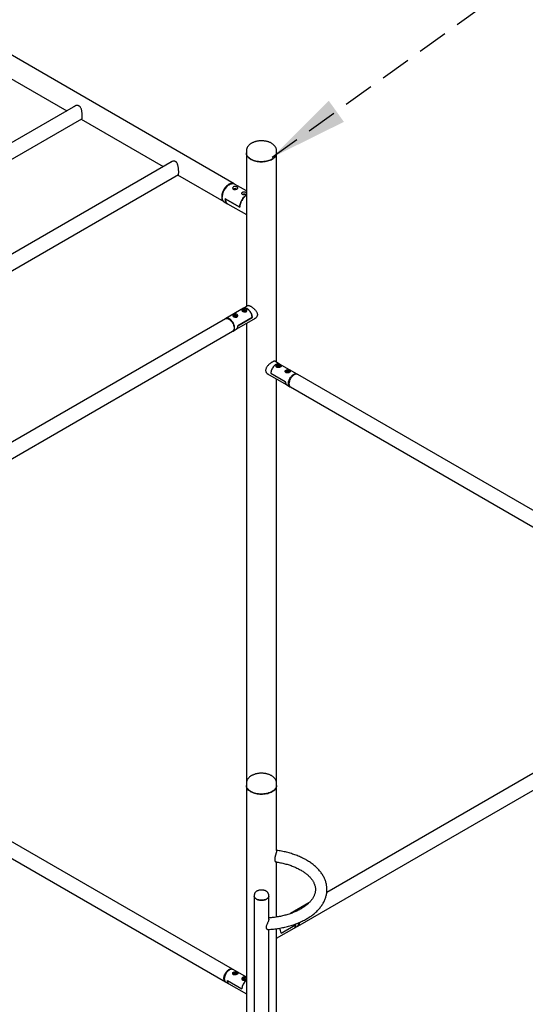
# Paper-space layout 'Nomenclature' of a CAD drawing. Units: millimetres. Extents: x 530 to 29090, y 350 to 37632.
# Drawn here: x 7094 to 8576, y 8698 to 11583 of the extents above; entities that cross this region are included whole.
import ezdxf

# ---------------------------------------------------------------- set-up
doc = ezdxf.new("R2010")
doc.units = ezdxf.units.MM
doc.linetypes.add('HIDDEN', pattern=[1.905, 1.27, -0.635])
doc.layers.add('POINTILLETS', color=7, linetype='HIDDEN', lineweight=35)
doc.dimstyles.new('SLDDIMSTYLE4', dxfattribs={"dimtxt": 0.18, "dimasz": 231.14, "dimexe": 0, "dimexo": 0.0625, "dimgap": 0, "dimtad": 0, "dimtih": 1, "dimtoh": 1, "dimdec": 0, "dimrnd": 1e-09, "dimzin": 0, "dimdsep": 46, "dimtxsty": 'Standard', "dimsah": 1, "dimcen": 0.09, "dimadec": 0, "dimazin": 0, "dimtfac": 231.14, "dimtdec": 0, "dimtofl": 0, "dimtmove": 0, "dimatfit": 3, "dimfxl": 1, "dimfrac": 2, "dimtolj": 1, "dimtzin": 0, "dimarcsym": 0})

psp = doc.layouts.new('Nomenclature')

# ---------------------------------------------------------------- linework, layer by layer
at = {"color": 7, "linetype": 'Continuous', "lineweight": 25, "ltscale": 70}
for p, q in [((7722.4, 11102.6), (4893.9, 12735.4)), ((6991.2, 11455), (7231.7, 11316.2)), ((7257.5, 11331.2), (5686.8, 10424.4)), ((7255, 11330.1), (7253.7, 11328.9)), ((5729.3, 10399.9), (7276.2, 11293)), ((7274.1, 11291.8), (7514.5, 11153)), ((7758.3, 11198.2), (7758.3, 11192.8)), ((7847.2, 11192.8), (7847.2, 11198.2)), ((7540.4, 11167.9), (5969.7, 10261.1)), ((7537.8, 11166.8), (7536.5, 11165.7)), ((7758.3, 11192.8), (7758.3, 10742.6)), ((7847.2, 10579.3), (7847.2, 11192.8)), ((6012.1, 10236.7), (7559.1, 11129.7)), ((7556.9, 11128.5), (7692.2, 11050.4)), ((7708.7, 11100.3), (7707.3, 11099.5)), ((7758.3, 11081.8), (7723.8, 11101.8)), ((7687.4, 11065), (7687.4, 11063.4)), ((7739, 11033.7), (7696.6, 11058.2)), ((7696.6, 11058.2), (7739, 11033.7)), ((7693.6, 11049.6), (7702.8, 11044.2)), ((7702.8, 11044.2), (7758.3, 11012.2)), ((7749.7, 10737.6), (7698.1, 10707.8)), ((7764, 10745.9), (7749.7, 10737.6)), ((7763.2, 10745.4), (7763.5, 10745.8)), ((7696.7, 10707), (6282.5, 9890.6)), ((7719.2, 10715.7), (7719.2, 10714.3)), ((7724.1, 10717.9), (7722.2, 10716.2)), ((7723.7, 10714.4), (7722.2, 10716.2)), ((7723.7, 10714.4), (7727.2, 10714.2)), ((7724.1, 10714.6), (7723.9, 10714.4)), ((7724.1, 10717.9), (7727.7, 10717.8)), ((7724.1, 10714.6), (7724.1, 10717.9)), ((7724.1, 10714.6), (7725.9, 10714.6)), ((7725.9, 10714.6), (7727.5, 10714.5)), ((7727.2, 10714.2), (7729.2, 10715.9)), ((7727.7, 10717.8), (7729.2, 10715.9)), ((7727.7, 10714.6), (7727.7, 10717.8)), ((7728.5, 10676.4), (7786.9, 10710.1)), ((7732.2, 10713.4), (7732.2, 10715.7)), ((7775.3, 10710.8), (7732.9, 10686.3)), ((7732.9, 10686.3), (7775.3, 10710.8)), ((7746, 10731.3), (7746, 10729.9)), ((7751.6, 10733.5), (7749.2, 10732.1)), ((7750.1, 10730.2), (7749.2, 10732.1)), ((7750.1, 10730.2), (7753.5, 10729.6)), ((7751.6, 10730.3), (7751.1, 10730)), ((7751.6, 10733.5), (7755, 10733)), ((7751.6, 10730.3), (7751.6, 10733.5)), ((7751.6, 10730.3), (7753.3, 10730)), ((7753.3, 10730), (7754, 10729.9)), ((7753.5, 10729.6), (7755.9, 10731.1)), ((7755, 10733), (7755.9, 10731.1)), ((7755, 10730.5), (7755, 10733)), ((7759, 10728.9), (7759, 10731.3)), ((7719.3, 10671.1), (7728.5, 10676.4)), ((7758.3, 10693.6), (7758.3, 9344.9)), ((6303.7, 9853.9), (7717.9, 10670.3)), ((7855.8, 10574.3), (7841.4, 10582.6)), ((7846.5, 10568), (7846.5, 10565.6)), ((7849.5, 10568.6), (7851.6, 10570.2)), ((7849.5, 10568.6), (7850.8, 10566.7)), ((7850.8, 10566.7), (7854.3, 10566.4)), ((7851.3, 10566.6), (7851.6, 10566.9)), ((7855.1, 10569.9), (7851.6, 10570.2)), ((7851.6, 10566.9), (7851.6, 10570.2)), ((7853.4, 10566.8), (7851.6, 10566.9)), ((7854.6, 10566.7), (7853.4, 10566.8)), ((7856.4, 10568), (7854.3, 10566.4)), ((7855.1, 10569.9), (7856.4, 10568)), ((7855.1, 10567), (7855.1, 10569.9)), ((7907.4, 10544.5), (7855.8, 10574.3)), ((7859.5, 10566.5), (7859.5, 10568)), ((7818.6, 10546.8), (7877, 10513.1)), ((7820.6, 10545.1), (7822.8, 10544.4)), ((7830.2, 10547.5), (7872.6, 10523)), ((7830.2, 10547.5), (7872.6, 10523)), ((7873.3, 10552.4), (7873.3, 10550.1)), ((7876.6, 10553.5), (7879.3, 10554.8)), ((7876.6, 10553.5), (7877.1, 10551.5)), ((7877.1, 10551.5), (7880.3, 10550.8)), ((7878.6, 10551.2), (7879.3, 10551.5)), ((7882.6, 10554), (7879.3, 10554.8)), ((7879.3, 10551.5), (7879.3, 10554.8)), ((7881, 10551.1), (7879.3, 10551.5)), ((7883.1, 10552), (7880.3, 10550.8)), ((7881.1, 10551.1), (7881, 10551.1)), ((7881.1, 10551.1), (7881, 10551.1)), ((7882.6, 10554), (7883.1, 10552)), ((7882.6, 10551.8), (7882.6, 10554)), ((7886.3, 10551), (7886.3, 10552.4)), ((9266.4, 9760), (7908.8, 10543.7)), ((7847.2, 9344.9), (7847.2, 10530.3)), ((7877, 10513.1), (7886.2, 10507.8)), ((7887.6, 10507), (9224, 9735.5)), ((9301.8, 9780.4), (7994, 9025.4)), ((7908.8, 8927.2), (9323, 9743.7)), ((7717.9, 8800.7), (6303.7, 9617.1)), ((6282.5, 9580.3), (7696.7, 8763.9)), ((7758.3, 9344.9), (7758.3, 9339.6)), ((7758.3, 9339.6), (7758.3, 8538.8)), ((7847.2, 9339.6), (7847.2, 9344.9)), ((7847.2, 9148.5), (7847.2, 9339.6)), ((7847.2, 8953.8), (7847.2, 9115.1)), ((7781.6, 9018.1), (7781.6, 9015.1)), ((7781.6, 9015.1), (7781.6, 8652.7)), ((7824, 9015.1), (7824, 9018.1)), ((7824, 8947.1), (7824, 9015.1)), ((7941.7, 8995.2), (7887.6, 8964)), ((7824, 8652.7), (7824, 8917.3)), ((7847.2, 8891.7), (7898.2, 8921.1)), ((7847.2, 8331.9), (7847.2, 8919.7)), ((7860.2, 8906.5), (7902.6, 8931)), ((7860.2, 8906.5), (7902.6, 8931)), ((7898.2, 8921.1), (7907.4, 8926.4)), ((7911.8, 8936.1), (7911.8, 8937.1)), ((7911.8, 8936.1), (7911.8, 8937)), ((7693.7, 8774.5), (7693.7, 8772.8)), ((7708.7, 8798.8), (7707.3, 8798)), ((7719.2, 8788.2), (7719.2, 8785.8)), ((7758.3, 8777.3), (7719.3, 8799.8)), ((7722.4, 8789.3), (7725.2, 8790.5)), ((7722.9, 8787.2), (7722.4, 8789.3)), ((7722.9, 8787.2), (7726.2, 8786.5)), ((7724.4, 8786.9), (7725.2, 8787.3)), ((7728.4, 8789.8), (7725.2, 8790.5)), ((7725.2, 8787.3), (7725.2, 8790.5)), ((7726.8, 8786.9), (7725.2, 8787.3)), ((7728.9, 8787.8), (7726.2, 8786.5)), ((7726.9, 8786.8), (7726.8, 8786.9)), ((7726.9, 8786.8), (7726.8, 8786.9)), ((7728.9, 8787.8), (7728.4, 8789.8)), ((7728.4, 8787.5), (7728.4, 8789.8)), ((7732.2, 8786.8), (7732.2, 8788.2)), ((7746, 8772.7), (7746, 8770.3)), ((7749.1, 8773.3), (7751.2, 8774.9)), ((7750.4, 8771.4), (7749.1, 8773.3)), ((7750.9, 8771.4), (7751.2, 8771.6)), ((7754.7, 8774.6), (7751.2, 8774.9)), ((7751.2, 8771.6), (7751.2, 8774.9)), ((7753, 8771.5), (7751.2, 8771.6)), ((7756, 8772.7), (7753.9, 8771.1)), ((7756, 8772.7), (7754.7, 8774.6)), ((7754.7, 8771.7), (7754.7, 8774.6)), ((7698.1, 8763.1), (7707.3, 8757.8)), ((7702.9, 8767.7), (7745.3, 8743.2)), ((7702.9, 8767.7), (7745.3, 8743.2)), ((7707.3, 8757.8), (7758.3, 8728.4)), ((7750.4, 8771.4), (7753.9, 8771.1)), ((7754.2, 8771.4), (7753, 8771.5))]:
    psp.add_line(p, q, dxfattribs=at)
at = {"color": 7, "linetype": 'Continuous', "lineweight": 25, "ltscale": 70, "flags": 128}
for points in [[(7847.2, 11192.8), (7847.1, 11191.1), (7846.7, 11188.8), (7845.9, 11186.6), (7844.7, 11184.4), (7843.2, 11182.2), (7841.4, 11180.2), (7839.3, 11178.2), (7836.9, 11176.4), (7834.2, 11174.7), (7831.2, 11173.1), (7828.1, 11171.8), (7824.7, 11170.5), (7821.1, 11169.5), (7817.4, 11168.6), (7813.6, 11168), (7809.7, 11167.5), (7805.7, 11167.2), (7801.8, 11167.2), (7797.8, 11167.3), (7793.8, 11167.7), (7790, 11168.3), (7786.2, 11169), (7782.6, 11170), (7779.1, 11171.1), (7775.8, 11172.4), (7772.8, 11173.9), (7769.9, 11175.5), (7767.4, 11177.3), (7765.1, 11179.2), (7763.1, 11181.2), (7761.5, 11183.3), (7760.2, 11185.5), (7759.2, 11187.7), (7758.6, 11190), (7758.3, 11192.3), (7758.3, 11192.8)], [(7758.3, 11192.8), (7758.3, 11192.3), (7758.6, 11190), (7759.2, 11187.7), (7760.2, 11185.5), (7761.5, 11183.3), (7763.1, 11181.2), (7765.1, 11179.2), (7767.4, 11177.3), (7769.9, 11175.5), (7772.8, 11173.9), (7775.8, 11172.4), (7779.1, 11171.1), (7782.6, 11170), (7786.2, 11169), (7790, 11168.3), (7793.8, 11167.7), (7797.8, 11167.3), (7801.8, 11167.2), (7805.7, 11167.2), (7809.7, 11167.5), (7813.6, 11168), (7817.4, 11168.6), (7821.1, 11169.5), (7824.7, 11170.5), (7828.1, 11171.8), (7831.2, 11173.1), (7834.2, 11174.7)], [(7834.2, 11174.7), (7836.9, 11176.4), (7839.3, 11178.2), (7841.4, 11180.2), (7843.2, 11182.2), (7844.7, 11184.4), (7845.9, 11186.6), (7846.7, 11188.8), (7847.1, 11191.1), (7847.2, 11192.8)], [(7707.3, 11101.1), (7705, 11099.6), (7702.7, 11097.9), (7700.5, 11095.9), (7698.3, 11093.7), (7696.3, 11091.2), (7694.4, 11088.6), (7692.6, 11085.9), (7691, 11083), (7689.6, 11080.1), (7688.5, 11077.1), (7687.5, 11074.2), (7686.8, 11071.2), (7686.3, 11068.3), (7686, 11065.5), (7686, 11062.9), (7686.3, 11060.4), (7686.8, 11058), (7687.5, 11055.9), (7688.5, 11054.1), (7689.6, 11052.5), (7691, 11051.2), (7692.6, 11050.1), (7693.2, 11049.9)], [(7687.4, 11063.4), (7687.5, 11066.1), (7687.9, 11068.9), (7688.5, 11071.9), (7689.4, 11074.8), (7690.4, 11077.8), (7691.7, 11080.8), (7693.2, 11083.7), (7694.9, 11086.5), (7696.7, 11089.1), (7698.7, 11091.6), (7700.8, 11094), (7703, 11096.1), (7705.3, 11098), (7707.6, 11099.6), (7709.9, 11100.9), (7712.2, 11101.9), (7714.4, 11102.7), (7716.6, 11103.1), (7718.7, 11103.2), (7720.7, 11102.9), (7722.5, 11102.4), (7723.8, 11101.8)], [(7707.3, 11099.5), (7705.1, 11098), (7702.9, 11096.3), (7700.7, 11094.4), (7698.7, 11092.2), (7696.7, 11089.8), (7694.9, 11087.3), (7693.2, 11084.6), (7691.7, 11081.8), (7690.4, 11079), (7689.4, 11076.1), (7688.5, 11073.2), (7687.9, 11070.4), (7687.5, 11067.6), (7687.4, 11065)], [(7723.1, 11102.1), (7722, 11102.8), (7720.2, 11103.5), (7718.3, 11103.9), (7716.2, 11104), (7714.1, 11103.7), (7711.9, 11103.2), (7709.6, 11102.3), (7707.3, 11101.1)], [(7693.6, 11049.6), (7693.2, 11049.8), (7691.7, 11051), (7690.4, 11052.4), (7689.4, 11054.2), (7688.5, 11056.1), (7687.9, 11058.4), (7687.5, 11060.8), (7687.4, 11063.4)], [(7696.6, 11058.2), (7696.7, 11055.6), (7697.1, 11053.2), (7697.7, 11050.9), (7698.5, 11048.9), (7699.6, 11047.2), (7700.9, 11045.7), (7702.4, 11044.5), (7702.8, 11044.2)], [(7702.8, 11044.2), (7702.4, 11044.5), (7700.9, 11045.7), (7699.6, 11047.2), (7698.5, 11048.9), (7697.7, 11050.9), (7697.1, 11053.2), (7696.7, 11055.6), (7696.6, 11058.2)], [(7758.3, 11069.2), (7756.9, 11068.2), (7754.6, 11066.3), (7752.5, 11064.2), (7750.4, 11061.9), (7748.4, 11059.4), (7746.6, 11056.7), (7744.9, 11054), (7743.4, 11051.1), (7742.1, 11048.1), (7741, 11045.2), (7740.2, 11042.2), (7739.5, 11039.3), (7739.1, 11036.5), (7739, 11033.7)], [(7739, 11033.7), (7739.1, 11036.5), (7739.5, 11039.3), (7740.2, 11042.2), (7741, 11045.2), (7742.1, 11048.1), (7743.4, 11051.1), (7744.9, 11054), (7746.6, 11056.7), (7748.4, 11059.4), (7750.4, 11061.9), (7752.5, 11064.2), (7754.6, 11066.3), (7756.9, 11068.2), (7758.3, 11069.2)], [(7749, 10728.1), (7748.2, 10728.5), (7747.2, 10729.1), (7746.5, 10729.9), (7746.1, 10730.7), (7746.1, 10731.6), (7746.4, 10732.4), (7747, 10733.2), (7748, 10733.9)], [(7749.7, 10737.6), (7749.8, 10737.6), (7751.2, 10738.3), (7752.9, 10738.6), (7754.6, 10738.6), (7756.5, 10738.2), (7758.4, 10737.5), (7760.3, 10736.6), (7762.3, 10735.3), (7764.2, 10733.8), (7766, 10732), (7767.8, 10730), (7769.4, 10727.8), (7770.9, 10725.5), (7772.2, 10723), (7773.3, 10720.5), (7774.1, 10718), (7774.8, 10715.5), (7775.2, 10713.1), (7775.3, 10710.8)], [(7775.3, 10710.8), (7775.2, 10713.1), (7774.8, 10715.5), (7774.1, 10718), (7773.3, 10720.5), (7772.2, 10723), (7770.9, 10725.5), (7769.4, 10727.8), (7767.8, 10730), (7766, 10732), (7764.2, 10733.8), (7762.3, 10735.3), (7760.3, 10736.6), (7758.4, 10737.5), (7756.5, 10738.2), (7754.6, 10738.6), (7752.9, 10738.6), (7751.2, 10738.3), (7749.8, 10737.6), (7749.7, 10737.6)], [(7696.7, 10707), (7698.2, 10707.6), (7699.8, 10708), (7701.6, 10707.9), (7703.4, 10707.6), (7705.3, 10706.9), (7707.3, 10706)], [(7723.7, 10680.8), (7723.6, 10683.1), (7723.2, 10685.6), (7722.6, 10688.1), (7721.7, 10690.6), (7720.6, 10693.1), (7719.3, 10695.6), (7717.8, 10697.9), (7716.2, 10700.1), (7714.4, 10702.1), (7712.6, 10703.9), (7710.7, 10705.5), (7708.7, 10706.8), (7706.8, 10707.7), (7704.8, 10708.4), (7703, 10708.8), (7701.2, 10708.8), (7699.6, 10708.5), (7698.1, 10707.8), (7697.5, 10707.4)], [(7707.3, 10706), (7709.3, 10704.7), (7711.2, 10703.1), (7713, 10701.3), (7714.8, 10699.3), (7716.4, 10697.1), (7717.9, 10694.8), (7719.2, 10692.3), (7720.3, 10689.8), (7721.1, 10687.3), (7721.8, 10684.8), (7722.2, 10682.3), (7722.3, 10680), (7722.2, 10677.8), (7721.8, 10675.8), (7721.1, 10674), (7720.3, 10672.5), (7719.2, 10671.2), (7717.9, 10670.3), (7717.9, 10670.3)], [(7747.2, 10729.8), (7747.7, 10729.4), (7748.8, 10728.8), (7750, 10728.4), (7751.4, 10728.1), (7752.9, 10728.1), (7754.4, 10728.2), (7755.7, 10728.6), (7756.9, 10729.1), (7757.8, 10729.8), (7757.9, 10729.9)], [(7759, 10731.3), (7758.9, 10730.5), (7758.4, 10729.7), (7757.6, 10728.9), (7756.6, 10728.3), (7755.3, 10727.9), (7753.9, 10727.6), (7752.4, 10727.5), (7750.9, 10727.6), (7749.7, 10727.9)], [(7753.9, 10729.9), (7753.7, 10729.9), (7753.3, 10730)], [(7718.6, 10670.7), (7719.3, 10671.1), (7720.6, 10672.1), (7721.7, 10673.3), (7722.6, 10674.8), (7723.2, 10676.6), (7723.6, 10678.6), (7723.7, 10680.8)], [(7732.9, 10686.3), (7732.8, 10684.1), (7732.4, 10682), (7731.8, 10680.2), (7730.9, 10678.7), (7729.8, 10677.4), (7728.6, 10676.4), (7728.5, 10676.4)], [(7732.9, 10686.3), (7732.8, 10684.1), (7732.4, 10682), (7731.8, 10680.2), (7730.9, 10678.7), (7729.8, 10677.4), (7728.6, 10676.4), (7728.5, 10676.4)], [(7855.8, 10574.3), (7855.7, 10574.3), (7854.3, 10575), (7852.6, 10575.3), (7850.9, 10575.2), (7849, 10574.9), (7847.1, 10574.2), (7845.2, 10573.3), (7843.2, 10572), (7841.3, 10570.4), (7839.5, 10568.7), (7837.7, 10566.7), (7836.1, 10564.5), (7834.6, 10562.2), (7833.3, 10559.7), (7832.2, 10557.2), (7831.4, 10554.7), (7830.7, 10552.2), (7830.3, 10549.8), (7830.2, 10547.5)], [(7855.8, 10574.3), (7855.7, 10574.3), (7854.3, 10575), (7852.6, 10575.3), (7850.9, 10575.2), (7849, 10574.9), (7847.1, 10574.2), (7845.2, 10573.3), (7843.2, 10572), (7841.3, 10570.4), (7839.5, 10568.7), (7837.7, 10566.7), (7836.1, 10564.5), (7834.6, 10562.2), (7833.3, 10559.7), (7832.2, 10557.2), (7831.4, 10554.7), (7830.7, 10552.2), (7830.3, 10549.8), (7830.2, 10547.5)], [(7856.2, 10564.7), (7855.7, 10564.6), (7854.3, 10564.3), (7852.8, 10564.2), (7851.3, 10564.3), (7849.9, 10564.6), (7848.7, 10565.1), (7847.6, 10565.8), (7846.9, 10566.6), (7846.5, 10567.4), (7846.5, 10568.3), (7846.8, 10569.1), (7847.4, 10569.9), (7848.3, 10570.6), (7849.1, 10571)], [(7856.9, 10570.9), (7857.8, 10570.5), (7858.7, 10569.7), (7859.2, 10568.9), (7859.5, 10568.1), (7859.3, 10567.2), (7858.9, 10566.4), (7858.1, 10565.6), (7857.1, 10565)], [(7883.9, 10549.5), (7883.9, 10549.5), (7882.6, 10549), (7881.1, 10548.8), (7879.6, 10548.7), (7878.1, 10548.8), (7876.7, 10549.1), (7875.5, 10549.6), (7874.5, 10550.3), (7873.8, 10551.1), (7873.4, 10551.9), (7873.4, 10552.8), (7873.7, 10553.6), (7874.3, 10554.4), (7875.2, 10555.1), (7875.4, 10555.2)], [(7881.8, 10517.5), (7881.9, 10519.8), (7882.3, 10522.3), (7882.9, 10524.8), (7883.8, 10527.3), (7884.9, 10529.8), (7886.2, 10532.3), (7887.7, 10534.6), (7889.3, 10536.8), (7891.1, 10538.8), (7892.9, 10540.6), (7894.8, 10542.2), (7896.8, 10543.5), (7898.8, 10544.4), (7900.7, 10545.1), (7902.5, 10545.5), (7904.3, 10545.5), (7905.9, 10545.2), (7907.4, 10544.5), (7908, 10544.1)], [(7898.2, 10542.6), (7896.3, 10541.4), (7894.3, 10539.8), (7892.5, 10538), (7890.7, 10536), (7889.1, 10533.8), (7887.6, 10531.5), (7886.3, 10529), (7885.2, 10526.5), (7884.4, 10524), (7883.7, 10521.5), (7883.4, 10519), (7883.2, 10516.7), (7883.4, 10514.5), (7883.7, 10512.5), (7884.4, 10510.7), (7885.2, 10509.2), (7886.3, 10507.9), (7887.6, 10507), (7887.6, 10507)], [(7883.5, 10555.5), (7883.6, 10555.5), (7884.7, 10554.9), (7885.6, 10554.2), (7886.1, 10553.4), (7886.3, 10552.5), (7886.2, 10551.7), (7885.7, 10550.9), (7884.9, 10550.1), (7884.5, 10549.8)], [(7908.8, 10543.7), (7907.3, 10544.3), (7905.7, 10544.7), (7904, 10544.6), (7902.1, 10544.3), (7900.2, 10543.6), (7898.2, 10542.6)], [(7872.6, 10523), (7872.7, 10520.8), (7873.1, 10518.7), (7873.7, 10516.9), (7874.6, 10515.4), (7875.7, 10514.1), (7877, 10513.1), (7877, 10513.1)], [(7877, 10513.1), (7877, 10513.1), (7875.7, 10514.1), (7874.6, 10515.4), (7873.7, 10516.9), (7873.1, 10518.7), (7872.7, 10520.8), (7872.6, 10523)], [(7886.9, 10507.4), (7886.2, 10507.8), (7884.9, 10508.7), (7883.8, 10510), (7882.9, 10511.5), (7882.3, 10513.3), (7881.9, 10515.3), (7881.8, 10517.5)], [(7758.3, 9339.6), (7758.3, 9339), (7758.6, 9336.7), (7759.2, 9334.5), (7760.2, 9332.2), (7761.5, 9330), (7763.1, 9328), (7765.1, 9325.9), (7767.4, 9324.1), (7769.9, 9322.3), (7772.8, 9320.7), (7775.8, 9319.2), (7779.1, 9317.9), (7782.6, 9316.7), (7786.2, 9315.8), (7790, 9315), (7793.8, 9314.5), (7797.8, 9314.1), (7801.8, 9313.9), (7805.7, 9314), (7809.7, 9314.3), (7813.6, 9314.7), (7817.4, 9315.4), (7821.1, 9316.2), (7824.7, 9317.3), (7828.1, 9318.5), (7831.2, 9319.9), (7834.2, 9321.5)], [(7847.2, 9339.6), (7847.1, 9337.9), (7846.7, 9335.6), (7845.9, 9333.3), (7844.7, 9331.1), (7843.2, 9329), (7841.4, 9326.9), (7839.3, 9325), (7836.9, 9323.2), (7834.2, 9321.5), (7831.2, 9319.9), (7828.1, 9318.5), (7824.7, 9317.3), (7821.1, 9316.2), (7817.4, 9315.4), (7813.6, 9314.7), (7809.7, 9314.3), (7805.7, 9314), (7801.8, 9313.9), (7797.8, 9314.1), (7793.8, 9314.5), (7790, 9315), (7786.2, 9315.8), (7782.6, 9316.7), (7779.1, 9317.9), (7775.8, 9319.2), (7772.8, 9320.7), (7769.9, 9322.3), (7767.4, 9324.1), (7765.1, 9325.9), (7763.1, 9328), (7761.5, 9330), (7760.2, 9332.2), (7759.2, 9334.5), (7758.6, 9336.7), (7758.3, 9339), (7758.3, 9339.6)], [(7834.2, 9321.5), (7836.9, 9323.2), (7839.3, 9325), (7841.4, 9326.9), (7843.2, 9329), (7844.7, 9331.1), (7845.9, 9333.3), (7846.7, 9335.6), (7847.1, 9337.9), (7847.2, 9339.6)], [(7781.6, 9015.1), (7781.7, 9013.5), (7782.3, 9011.9), (7783.2, 9010.4), (7784.4, 9008.9), (7785.9, 9007.6), (7787.8, 9006.4), (7789.8, 9005.4), (7792.2, 9004.5), (7794.6, 9003.8), (7797.3, 9003.2), (7800, 9002.9), (7802.8, 9002.8), (7805.5, 9002.9), (7808.2, 9003.2), (7810.9, 9003.8), (7813.4, 9004.5), (7815.7, 9005.4), (7817.7, 9006.4)], [(7824, 9015.1), (7823.8, 9013.5), (7823.2, 9011.9), (7822.3, 9010.4), (7821.1, 9008.9), (7819.6, 9007.6), (7817.7, 9006.4), (7815.7, 9005.4), (7813.4, 9004.5), (7810.9, 9003.8), (7808.2, 9003.2), (7805.5, 9002.9), (7802.8, 9002.8), (7800, 9002.9), (7797.3, 9003.2), (7794.6, 9003.8), (7792.2, 9004.5), (7789.8, 9005.4), (7787.8, 9006.4), (7785.9, 9007.6), (7784.4, 9008.9), (7783.2, 9010.4), (7782.3, 9011.9), (7781.7, 9013.5), (7781.6, 9015.1)], [(7817.7, 9006.4), (7819.6, 9007.6), (7821.1, 9008.9), (7822.3, 9010.4), (7823.2, 9011.9), (7823.8, 9013.5), (7824, 9015.1)], [(7887, 8963.5), (7887.6, 8964), (7888, 8964.2)], [(7898.2, 8921.1), (7898.3, 8921.2), (7899.5, 8922.1), (7900.6, 8923.4), (7901.5, 8925), (7902.1, 8926.8), (7902.5, 8928.8), (7902.6, 8931)], [(7902.6, 8931), (7902.5, 8928.8), (7902.1, 8926.8), (7901.5, 8925), (7900.6, 8923.4), (7899.5, 8922.1), (7898.3, 8921.2), (7898.2, 8921.1)], [(7907.4, 8926.4), (7907.4, 8926.4), (7908.7, 8927.4), (7909.8, 8928.6), (7910.6, 8930.2), (7911.3, 8932), (7911.7, 8934), (7911.8, 8936.1)], [(7913.2, 8937.6), (7913.2, 8937), (7913.1, 8934.8), (7912.7, 8932.8), (7912.1, 8931), (7911.2, 8929.5), (7910.1, 8928.2), (7908.8, 8927.2), (7908.1, 8926.9)], [(7719.3, 8799.8), (7717.8, 8800.5), (7716.2, 8800.8), (7714.4, 8800.8), (7712.6, 8800.4), (7710.7, 8799.8), (7708.7, 8798.8), (7706.8, 8797.5), (7704.8, 8796), (7703, 8794.2), (7701.2, 8792.1), (7699.6, 8790), (7698.1, 8787.6), (7696.8, 8785.2), (7695.7, 8782.6), (7694.9, 8780.1), (7694.2, 8777.6), (7693.8, 8775.2), (7693.7, 8772.8), (7693.8, 8770.6), (7694.2, 8768.6), (7694.9, 8766.9), (7695.7, 8765.3), (7696.8, 8764.1), (7698.1, 8763.1), (7698.1, 8763.1)], [(7707.3, 8799.6), (7709.3, 8800.6), (7711.2, 8801.3), (7713, 8801.6), (7714.8, 8801.6), (7716.4, 8801.3), (7717.9, 8800.7), (7718.6, 8800.2)], [(7697.4, 8763.6), (7696.7, 8763.9), (7695.4, 8764.9), (7694.3, 8766.2), (7693.4, 8767.7), (7692.8, 8769.5), (7692.4, 8771.5), (7692.3, 8773.6), (7692.4, 8776), (7692.8, 8778.4), (7693.4, 8780.9), (7694.3, 8783.5), (7695.4, 8786), (7696.7, 8788.4), (7698.2, 8790.8), (7699.8, 8793), (7701.6, 8795), (7703.4, 8796.8), (7705.3, 8798.3), (7707.3, 8799.6)], [(7702.9, 8767.7), (7703, 8765.5), (7703.4, 8763.5), (7704, 8761.6), (7704.9, 8760.1), (7706, 8758.8), (7707.3, 8757.8), (7707.3, 8757.8)], [(7707.3, 8757.8), (7707.3, 8757.8), (7706, 8758.8), (7704.9, 8760.1), (7704, 8761.6), (7703.4, 8763.5), (7703, 8765.5), (7702.9, 8767.7)]]:
    psp.add_lwpolyline(points, dxfattribs=at)
at = {"color": 7, "linetype": 'Continuous', "lineweight": 25, "ltscale": 4900}
for centre, radius, start, end in [((7725.7, 11076.1), 11.7, 68.5652, 116.3112), ((7752.6, 11060.6), 11.7, 68.5652, 116.3112), ((7721.9, 10715.6), 2.76, 126.4183, 177.5673), ((7725.7, 10720.9), 8.46, 229.3228, 306.109), ((7725.7, 10709.6), 4.93, 87.2333, 106.3594), ((7725.7, 10709.9), 4.71, 70.8262, 88.0026), ((7752.6, 10725), 5.11, 81.1233, 103.215), ((7853, 10573.1), 8.44, 229.7058, 307.7699), ((7853, 10561.7), 5.04, 85.0388, 104.7202), ((7853, 10562.1), 4.69, 72.0732, 85.5368), ((7879.8, 10557.7), 8.53, 233.3353, 308.5732), ((7879.8, 10546.1), 5.11, 77.2796, 102.8048), ((7829.5, 8905.3), 30.6, 2.3131, 31.0727), ((7829.5, 8905.3), 30.6, 2.3131, 31.0727), ((7723.1, 8773.2), 29.5, 122.5617, 177.4437), ((7723, 8788.8), 3.87, 189.5649, 255.3181), ((7725.7, 8781.9), 5.11, 77.2796, 102.8048), ((7728.7, 8788.7), 3.51, 293.4704, 352.3223), ((7749.5, 8773.1), 3.48, 186.2662, 254.722), ((7778.4, 8741.4), 33.1, 127.366, 176.8049), ((7778.4, 8741.4), 33.1, 127.366, 176.8049), ((7752.5, 8766.5), 5.04, 85.0388, 104.7202), ((7752.6, 8766.8), 4.69, 72.0732, 85.5368), ((7754.5, 8774.6), 5.3, 291.3826, 316.3673)]:
    psp.add_arc(centre, radius, start, end, dxfattribs=at)
at = {"color": 7, "linetype": 'Continuous', "lineweight": 25, "ltscale": 70}
for points, knots in [([(7277.1, 11300.2), (7277, 11301.1), (7277, 11302.9), (7276.9, 11306), (7276.6, 11309.1), (7276.3, 11312.4), (7275.8, 11315.8), (7275.1, 11319.3), (7274.1, 11322.8), (7272.7, 11325.8), (7271.2, 11328.1), (7269.6, 11329.8), (7267.6, 11331), (7265.3, 11331.8), (7262.8, 11332.1), (7259.8, 11331.9), (7256.6, 11331), (7253.4, 11329.4), (7251.4, 11328.1), (7250.6, 11327.2), (7250.5, 11327.1)], [0, 0, 0, 0, 0.0541945, 0.1101651, 0.1643178, 0.2198107, 0.2790074, 0.3394347, 0.4093861, 0.4814106, 0.5286617, 0.5771144, 0.6244363, 0.6734015, 0.7267754, 0.781687, 0.8523166, 0.9249691, 0.9961384, 1, 1, 1, 1]), ([(7274.4, 11291.9), (7274.7, 11291.9), (7275.3, 11291.8), (7275.9, 11292.2), (7276.5, 11293.3), (7276.8, 11295.1), (7277, 11297.4), (7277, 11299.3), (7277.1, 11300.2)], [0, 0, 0, 0, 0.146607, 0.307581, 0.493637, 0.686763, 0.840433, 1, 1, 1, 1]), ([(7847.2, 11198.2), (7847.2, 11198.4), (7847.2, 11199.6), (7847, 11201.6), (7846.4, 11204.2), (7845.6, 11206.7), (7844.4, 11209.1), (7843, 11211.5), (7841.3, 11213.7), (7839.3, 11215.9), (7837, 11217.9), (7834.5, 11219.8), (7831.7, 11221.5), (7828.7, 11223.1), (7825.5, 11224.4), (7822.1, 11225.6), (7818.6, 11226.6), (7815, 11227.4), (7811.4, 11227.9), (7807.7, 11228.3), (7803.9, 11228.5), (7800.2, 11228.4), (7796.4, 11228.2), (7792.7, 11227.7), (7789.1, 11227.1), (7785.6, 11226.2), (7782.1, 11225.2), (7778.8, 11223.9), (7775.9, 11222.6), (7774.3, 11221.7), (7773.6, 11221.3)], [0, 0, 0, 0, 0.009727, 0.042716, 0.075607, 0.108635, 0.142043, 0.176055, 0.210851, 0.246548, 0.283164, 0.320602, 0.358672, 0.397135, 0.435763, 0.47436, 0.512848, 0.551202, 0.589432, 0.627563, 0.665636, 0.703696, 0.741786, 0.779944, 0.818218, 0.856658, 0.895307, 0.934198, 0.97334, 1, 1, 1, 1]), ([(7773.6, 11221.3), (7773, 11221), (7771.5, 11220.1), (7769.2, 11218.4), (7766.7, 11216.3), (7764.5, 11214), (7762.6, 11211.6), (7761, 11209.1), (7759.8, 11206.5), (7759, 11203.8), (7758.5, 11201.1), (7758.3, 11199.2), (7758.3, 11198.3), (7758.3, 11198.2)], [0, 0, 0, 0, 0.060931, 0.171637, 0.282164, 0.391297, 0.498192, 0.602265, 0.703331, 0.801586, 0.897494, 0.991661, 1, 1, 1, 1]), ([(7559.9, 11137), (7559.9, 11137.8), (7559.9, 11139.7), (7559.7, 11142.7), (7559.5, 11145.9), (7559.1, 11149.1), (7558.6, 11152.5), (7557.9, 11156), (7556.9, 11159.6), (7555.6, 11162.6), (7554, 11164.9), (7552.4, 11166.5), (7550.5, 11167.7), (7548.2, 11168.5), (7545.6, 11168.8), (7542.7, 11168.6), (7539.4, 11167.8), (7536.3, 11166.2), (7534.2, 11164.8), (7533.4, 11163.9), (7533.4, 11163.8)], [0, 0, 0, 0, 0.054194, 0.110165, 0.164318, 0.219811, 0.279007, 0.339435, 0.409386, 0.481411, 0.528662, 0.577114, 0.624436, 0.673401, 0.726775, 0.781687, 0.852317, 0.924969, 0.996138, 1, 1, 1, 1]), ([(7557.2, 11128.6), (7557.5, 11128.6), (7558.1, 11128.5), (7558.8, 11129), (7559.3, 11130), (7559.7, 11131.8), (7559.9, 11134.2), (7559.9, 11136), (7559.9, 11137)], [0, 0, 0, 0, 0.146607, 0.307581, 0.493637, 0.686763, 0.840433, 1, 1, 1, 1]), ([(7720.4, 11086.7), (7719.8, 11087), (7718.8, 11087.8), (7718.1, 11089.5), (7718.2, 11091.2), (7719.2, 11092.8), (7720.8, 11093.9), (7723, 11094.5), (7725.5, 11094.5), (7728, 11094.1), (7730.3, 11093.2), (7732, 11092.2), (7733.1, 11091), (7733.3, 11089.8), (7732.7, 11088.7), (7731.3, 11087.5), (7729.3, 11086.6), (7726.9, 11085.9), (7724.4, 11085.6), (7722.1, 11085.8), (7720.9, 11086.4), (7720.4, 11086.7)], [0, 0, 0, 0, 0.052549, 0.105058, 0.1586, 0.212866, 0.266034, 0.318044, 0.370533, 0.424426, 0.478558, 0.531271, 0.583145, 0.636038, 0.69023, 0.744011, 0.796355, 0.848436, 0.901762, 0.956044, 1, 1, 1, 1]), ([(7747.2, 11071.1), (7746.7, 11071.5), (7745.7, 11072.3), (7745, 11074), (7745.1, 11075.7), (7746, 11077.3), (7747.7, 11078.4), (7749.9, 11079), (7752.4, 11079), (7754.9, 11078.5), (7757, 11077.8), (7757.9, 11077.2), (7758.3, 11076.9)], [0, 0, 0, 0, 0.101801, 0.203525, 0.307248, 0.412375, 0.515376, 0.616132, 0.717816, 0.822221, 0.927088, 1, 1, 1, 1]), ([(7758.3, 11072.2), (7758.2, 11072.2), (7757.7, 11071.7), (7756.1, 11071.1), (7753.8, 11070.4), (7751.3, 11070.1), (7749, 11070.3), (7747.8, 11070.9), (7747.2, 11071.1)], [0, 0, 0, 0, 0.037502, 0.234311, 0.430132, 0.630633, 0.834727, 1, 1, 1, 1]), ([(7757.9, 10727.9), (7757.6, 10727.7), (7757, 10727.4), (7755.9, 10727.2), (7754.8, 10727), (7753.6, 10727.1), (7752.4, 10727.2), (7751.1, 10727.5), (7749.9, 10727.8), (7748.7, 10728.3), (7747.7, 10728.8), (7746.8, 10729.3), (7746.1, 10729.8), (7745.6, 10730.3), (7745.2, 10730.8), (7745, 10731.3), (7745.1, 10731.9), (7745.3, 10732.4), (7745.8, 10733), (7746.4, 10733.5), (7747.2, 10734), (7748.1, 10734.5), (7749.2, 10735), (7750.3, 10735.3), (7751.5, 10735.7), (7752.7, 10735.9), (7753.9, 10736), (7755.2, 10736), (7756.3, 10735.8), (7757.4, 10735.4), (7758.3, 10734.9), (7759, 10734.3), (7759.5, 10733.6), (7759.9, 10732.8), (7760.1, 10731.9), (7760, 10731), (7759.8, 10730.1), (7759.4, 10729.2), (7758.7, 10728.5), (7758.1, 10728.1), (7757.9, 10727.9)], [0, 0, 0, 0, 0.0253031, 0.0513726, 0.0766672, 0.1026428, 0.128953, 0.1559812, 0.1830213, 0.2109063, 0.2368831, 0.2636844, 0.2885546, 0.314129, 0.3393756, 0.3652848, 0.391844, 0.4191447, 0.4461196, 0.4739572, 0.4995787, 0.5260085, 0.5506474, 0.575957, 0.60147, 0.6276481, 0.6545341, 0.6822049, 0.7089004, 0.7364559, 0.7617689, 0.7878478, 0.8127025, 0.8382266, 0.8640784, 0.8906162, 0.917605, 0.9454005, 0.972248, 1, 1, 1, 1]), ([(7761.2, 10744.3), (7761.4, 10744.6), (7761.9, 10745.3), (7763, 10745.9), (7764.5, 10746), (7766.4, 10745.6), (7768.7, 10744.8), (7771.1, 10743.5), (7773.6, 10741.9), (7776.2, 10740.1), (7778.8, 10738.1), (7781.4, 10735.8), (7783.9, 10733.3), (7786.2, 10730.6), (7788.2, 10727.6), (7789.7, 10724.4), (7790.5, 10721.5), (7790.6, 10719.8), (7790.7, 10719.1)], [0, 0, 0, 0, 0.052371, 0.118197, 0.185841, 0.252853, 0.322192, 0.383262, 0.446346, 0.503867, 0.562928, 0.623071, 0.684672, 0.750484, 0.818105, 0.885171, 0.954653, 1, 1, 1, 1]), ([(7731, 10712.4), (7730.7, 10712.2), (7730.1, 10711.9), (7729, 10711.7), (7727.9, 10711.5), (7726.7, 10711.6), (7725.5, 10711.7), (7724.2, 10712), (7723, 10712.3), (7721.8, 10712.8), (7720.8, 10713.3), (7719.9, 10713.8), (7719.2, 10714.3), (7718.7, 10714.8), (7718.3, 10715.3), (7718.2, 10715.8), (7718.2, 10716.4), (7718.4, 10716.9), (7718.9, 10717.4), (7719.5, 10718), (7720.3, 10718.5), (7721.3, 10719), (7722.3, 10719.4), (7723.4, 10719.8), (7724.6, 10720.2), (7725.8, 10720.4), (7727.1, 10720.5), (7728.3, 10720.5), (7729.5, 10720.3), (7730.5, 10719.9), (7731.4, 10719.4), (7732.1, 10718.8), (7732.7, 10718.1), (7733, 10717.2), (7733.2, 10716.4), (7733.2, 10715.5), (7732.9, 10714.6), (7732.5, 10713.7), (7731.9, 10713), (7731.3, 10712.6), (7731, 10712.4)], [0, 0, 0, 0, 0.025303, 0.051373, 0.076667, 0.102643, 0.128953, 0.155981, 0.183021, 0.210906, 0.236883, 0.263684, 0.288555, 0.314129, 0.339376, 0.365285, 0.391844, 0.419145, 0.44612, 0.473957, 0.499579, 0.526008, 0.550647, 0.575957, 0.60147, 0.627648, 0.654534, 0.682205, 0.7089, 0.736456, 0.761769, 0.787848, 0.812702, 0.838227, 0.864078, 0.890616, 0.917605, 0.945401, 0.972248, 1, 1, 1, 1]), ([(7790.7, 10719.1), (7790.6, 10718.2), (7790.5, 10716.3), (7789.6, 10713.8), (7788.2, 10711.5), (7786.4, 10709.5), (7784.2, 10707.9), (7782.3, 10706.9), (7781.1, 10706.7), (7780.9, 10706.7)], [0, 0, 0, 0, 0.153501, 0.31189, 0.465284, 0.622538, 0.787972, 0.957633, 1, 1, 1, 1]), ([(7785, 10708.6), (7784.6, 10708.3), (7783.8, 10707.9), (7783.1, 10707.8), (7782.8, 10707.7)], [0, 0, 0, 0, 0.651753, 1, 1, 1, 1]), ([(7844.3, 10581), (7844.2, 10581.1), (7843.9, 10581.7), (7843.2, 10582.2), (7841.9, 10582.7), (7840.2, 10582.6), (7838.1, 10582), (7835.8, 10580.9), (7833.3, 10579.5), (7830.8, 10577.9), (7828.2, 10576), (7825.6, 10573.9), (7823.1, 10571.5), (7820.6, 10568.9), (7818.4, 10566), (7816.6, 10562.9), (7815.3, 10559.8), (7814.8, 10556.7), (7814.9, 10553.9), (7815.6, 10551.3), (7816.7, 10549), (7818.3, 10547), (7820.3, 10545.2), (7822.4, 10543.9), (7824, 10543.5), (7824.5, 10543.4)], [0, 0, 0, 0, 0.010894, 0.057665, 0.104434, 0.154185, 0.203906, 0.250218, 0.29652, 0.338969, 0.38143, 0.424495, 0.467575, 0.514602, 0.561628, 0.61141, 0.661153, 0.707004, 0.752846, 0.794008, 0.835189, 0.878284, 0.921392, 0.969649, 1, 1, 1, 1]), ([(7842.3, 10582.1), (7842.3, 10582.2), (7842.2, 10582.4), (7842.1, 10582.5), (7842, 10582.6)], [0, 0, 0, 0, 0.462033, 1, 1, 1, 1]), ([(7847.7, 10564.6), (7848, 10564.4), (7848.6, 10564.1), (7849.6, 10563.9), (7850.7, 10563.7), (7851.9, 10563.8), (7853.2, 10563.9), (7854.4, 10564.2), (7855.6, 10564.5), (7856.8, 10565), (7857.8, 10565.5), (7858.7, 10566), (7859.4, 10566.5), (7860, 10567), (7860.3, 10567.5), (7860.5, 10568), (7860.5, 10568.6), (7860.2, 10569.1), (7859.8, 10569.6), (7859.1, 10570.2), (7858.3, 10570.7), (7857.4, 10571.2), (7856.3, 10571.6), (7855.2, 10572), (7854.1, 10572.4), (7852.8, 10572.6), (7851.6, 10572.7), (7850.3, 10572.7), (7849.2, 10572.5), (7848.1, 10572.1), (7847.2, 10571.6), (7846.5, 10571), (7846, 10570.3), (7845.6, 10569.5), (7845.4, 10568.6), (7845.5, 10567.7), (7845.7, 10566.8), (7846.1, 10565.9), (7846.8, 10565.2), (7847.4, 10564.8), (7847.7, 10564.6)], [0, 0, 0, 0, 0.0253031, 0.0513726, 0.0766672, 0.1026428, 0.128953, 0.1559812, 0.1830213, 0.2109063, 0.2368831, 0.2636844, 0.2885546, 0.314129, 0.3393756, 0.3652848, 0.391844, 0.4191447, 0.4461196, 0.4739572, 0.4995787, 0.5260085, 0.5506474, 0.575957, 0.60147, 0.6276481, 0.6545341, 0.6822049, 0.7089004, 0.7364559, 0.7617689, 0.7878478, 0.8127025, 0.8382266, 0.8640784, 0.8906162, 0.917605, 0.9454005, 0.972248, 1, 1, 1, 1]), ([(7853.9, 10571.8), (7853.6, 10571.9), (7852.9, 10571.9), (7851.7, 10571.8), (7850.3, 10571.6), (7849.6, 10571.3), (7849.2, 10571.2)], [0, 0, 0, 0, 0.153637, 0.44555, 0.73823, 1, 1, 1, 1]), ([(7856.8, 10571.1), (7856.6, 10571.2), (7856.1, 10571.4), (7855, 10571.7), (7854.2, 10571.8), (7853.9, 10571.8)], [0, 0, 0, 0, 0.2178117, 0.6612715, 1, 1, 1, 1]), ([(7874.5, 10549.1), (7874.8, 10548.9), (7875.4, 10548.6), (7876.5, 10548.4), (7877.6, 10548.2), (7878.8, 10548.2), (7880, 10548.4), (7881.3, 10548.7), (7882.5, 10549), (7883.7, 10549.5), (7884.7, 10549.9), (7885.6, 10550.4), (7886.3, 10551), (7886.8, 10551.5), (7887.2, 10552), (7887.3, 10552.5), (7887.3, 10553), (7887.1, 10553.6), (7886.6, 10554.1), (7886, 10554.7), (7885.2, 10555.2), (7884.2, 10555.7), (7883.2, 10556.1), (7882.1, 10556.5), (7880.9, 10556.8), (7879.7, 10557.1), (7878.4, 10557.2), (7877.2, 10557.2), (7876, 10557), (7875, 10556.6), (7874.1, 10556.1), (7873.4, 10555.5), (7872.9, 10554.7), (7872.5, 10553.9), (7872.3, 10553.1), (7872.3, 10552.2), (7872.6, 10551.3), (7873, 10550.4), (7873.6, 10549.7), (7874.2, 10549.3), (7874.5, 10549.1)], [0, 0, 0, 0, 0.025303, 0.051373, 0.076667, 0.102643, 0.128953, 0.155981, 0.183021, 0.210906, 0.236883, 0.263684, 0.288555, 0.314129, 0.339376, 0.365285, 0.391844, 0.419145, 0.44612, 0.473957, 0.499579, 0.526008, 0.550647, 0.575957, 0.60147, 0.627648, 0.654534, 0.682205, 0.7089, 0.736456, 0.761769, 0.787848, 0.812702, 0.838227, 0.864078, 0.890616, 0.917605, 0.945401, 0.972248, 1, 1, 1, 1]), ([(7882.2, 10556.1), (7881.9, 10556.2), (7881.2, 10556.3), (7880, 10556.4), (7878.6, 10556.3), (7877.2, 10556.1), (7876.2, 10555.7), (7875.7, 10555.5), (7875.5, 10555.4)], [0, 0, 0, 0, 0.106013, 0.307286, 0.508747, 0.710441, 0.912682, 1, 1, 1, 1]), ([(7883.4, 10555.7), (7883.3, 10555.7), (7883, 10555.9), (7882.5, 10556), (7882.2, 10556.1)], [0, 0, 0, 0, 0.2176622, 1, 1, 1, 1]), ([(7773.6, 9368.1), (7773, 9367.7), (7771.5, 9366.8), (7769.2, 9365.2), (7766.7, 9363.1), (7764.5, 9360.8), (7762.6, 9358.4), (7761, 9355.8), (7759.8, 9353.2), (7759, 9350.5), (7758.5, 9347.9), (7758.3, 9346), (7758.3, 9345), (7758.3, 9344.9)], [0, 0, 0, 0, 0.060931, 0.171637, 0.282164, 0.391297, 0.498192, 0.602265, 0.703331, 0.801586, 0.897494, 0.991661, 1, 1, 1, 1]), ([(7847.2, 9344.9), (7847.2, 9345.2), (7847.2, 9346.3), (7847, 9348.3), (7846.4, 9350.9), (7845.6, 9353.4), (7844.4, 9355.9), (7843, 9358.2), (7841.3, 9360.5), (7839.3, 9362.6), (7837, 9364.6), (7834.5, 9366.5), (7831.7, 9368.2), (7828.7, 9369.8), (7825.5, 9371.2), (7822.1, 9372.4), (7818.6, 9373.3), (7815, 9374.1), (7811.4, 9374.7), (7807.7, 9375), (7803.9, 9375.2), (7800.2, 9375.2), (7796.4, 9374.9), (7792.7, 9374.5), (7789.1, 9373.8), (7785.6, 9373), (7782.1, 9371.9), (7778.8, 9370.7), (7775.9, 9369.4), (7774.3, 9368.4), (7773.6, 9368.1)], [0, 0, 0, 0, 0.009727, 0.042716, 0.075607, 0.108635, 0.142043, 0.176055, 0.210851, 0.246548, 0.283164, 0.320602, 0.358672, 0.397135, 0.435763, 0.47436, 0.512848, 0.551202, 0.589432, 0.627563, 0.665636, 0.703696, 0.741786, 0.779944, 0.818218, 0.856658, 0.895307, 0.934198, 0.97334, 1, 1, 1, 1]), ([(7821.9, 8917.1), (7822.1, 8917.2), (7824.8, 8917.3), (7830.1, 8917.7), (7837.8, 8918.5), (7845.4, 8919.4), (7853, 8920.5), (7860.5, 8921.9), (7867.9, 8923.4), (7875.1, 8925), (7882.3, 8926.9), (7889.4, 8928.9), (7896.3, 8931.2), (7903, 8933.5), (7909.6, 8936.1), (7916.1, 8938.8), (7922.3, 8941.7), (7928.4, 8944.8), (7934.3, 8948), (7939.9, 8951.4), (7945.4, 8954.9), (7950.6, 8958.6), (7955.5, 8962.4), (7960.2, 8966.3), (7964.7, 8970.4), (7968.8, 8974.6), (7972.7, 8978.9), (7976.2, 8983.3), (7979.5, 8987.9), (7982.5, 8992.5), (7985.1, 8997.1), (7987.4, 9001.9), (7989.4, 9006.6), (7991.1, 9011.5), (7992.5, 9016.3), (7993.5, 9021.2), (7994.2, 9026.1), (7994.6, 9031), (7994.6, 9035.8), (7994.4, 9040.7), (7993.8, 9045.6), (7993, 9050.4), (7991.8, 9055.2), (7990.3, 9060), (7988.5, 9064.7), (7986.3, 9069.3), (7983.9, 9074), (7981.2, 9078.5), (7978.1, 9083), (7974.8, 9087.4), (7971.2, 9091.7), (7967.2, 9095.9), (7963, 9100), (7958.5, 9104), (7953.8, 9107.9), (7948.8, 9111.6), (7943.5, 9115.2), (7938, 9118.7), (7932.3, 9122), (7926.4, 9125.2), (7920.2, 9128.2), (7913.9, 9131), (7907.4, 9133.7), (7900.8, 9136.2), (7894, 9138.5), (7887, 9140.6), (7879.9, 9142.6), (7872.7, 9144.4), (7865.4, 9146), (7857.9, 9147.5), (7851.9, 9148.5), (7848.3, 9149), (7847.2, 9149.2)], [0, 0, 0, 0, 0.000915, 0.015688, 0.030464, 0.045247, 0.060036, 0.074833, 0.08964, 0.104458, 0.119287, 0.13413, 0.148986, 0.163857, 0.178743, 0.193645, 0.208561, 0.223491, 0.238434, 0.253386, 0.268345, 0.283303, 0.298252, 0.313184, 0.328089, 0.342954, 0.357765, 0.37251, 0.387173, 0.401744, 0.41621, 0.430567, 0.44481, 0.458943, 0.47297, 0.486905, 0.500762, 0.514558, 0.528316, 0.542056, 0.555796, 0.569556, 0.583359, 0.597222, 0.611164, 0.625198, 0.639332, 0.653573, 0.66792, 0.682372, 0.69692, 0.711554, 0.726264, 0.741036, 0.755858, 0.770717, 0.785602, 0.800504, 0.815415, 0.830326, 0.845234, 0.860134, 0.875023, 0.889902, 0.904768, 0.919621, 0.934462, 0.949291, 0.964109, 0.978917, 0.993715, 1, 1, 1, 1]), ([(7847.2, 9148.4), (7847.2, 9148.4), (7847.2, 9148.2), (7847.1, 9147.3), (7846.8, 9145.8), (7846.3, 9143.9), (7845.7, 9141.8), (7845, 9139.5), (7844.3, 9137.1), (7843.5, 9134.5), (7842.8, 9131.8), (7842.2, 9129), (7841.7, 9126.3), (7841.5, 9123.8), (7841.6, 9121.5), (7841.8, 9119.6), (7842.3, 9117.9), (7842.9, 9116.7), (7843.6, 9115.9), (7844.2, 9115.5), (7844.5, 9115.5), (7844.5, 9115.5)], [0, 0, 0, 0, 0.004402, 0.068867, 0.127789, 0.188666, 0.243825, 0.300587, 0.355855, 0.412594, 0.470334, 0.529687, 0.58838, 0.648875, 0.705869, 0.764558, 0.820979, 0.878943, 0.937074, 0.996858, 1, 1, 1, 1]), ([(7844.5, 9115.5), (7845.7, 9115.3), (7849.3, 9114.8), (7855, 9113.7), (7861.6, 9112.4), (7868.1, 9110.8), (7874.5, 9109.2), (7880.7, 9107.3), (7886.7, 9105.4), (7892.6, 9103.2), (7898.3, 9101), (7903.8, 9098.6), (7909.1, 9096.1), (7914.1, 9093.5), (7918.9, 9090.8), (7923.5, 9088), (7927.9, 9085.1), (7931.9, 9082.2), (7935.8, 9079.1), (7939.3, 9076), (7942.6, 9072.8), (7945.7, 9069.6), (7948.4, 9066.4), (7950.9, 9063.1), (7953.1, 9059.8), (7955.1, 9056.5), (7956.7, 9053.1), (7958.1, 9049.7), (7959.2, 9046.3), (7960.1, 9042.9), (7960.7, 9039.4), (7960.9, 9035.8), (7960.9, 9032.2), (7960.5, 9028.6), (7959.9, 9025), (7958.9, 9021.4), (7957.6, 9017.9), (7956.1, 9014.4), (7954.2, 9010.9), (7952.1, 9007.5), (7949.7, 9004.2), (7947.1, 9000.8), (7944.1, 8997.6), (7940.9, 8994.4), (7937.5, 8991.2), (7933.7, 8988.1), (7929.7, 8985.1), (7925.5, 8982.2), (7921, 8979.3), (7916.3, 8976.5), (7911.3, 8973.9), (7906.2, 8971.3), (7900.8, 8968.9), (7895.2, 8966.6), (7889.4, 8964.4), (7883.4, 8962.4), (7877.3, 8960.5), (7871, 8958.8), (7864.6, 8957.2), (7858, 8955.7), (7851.4, 8954.5), (7844.6, 8953.3), (7837.7, 8952.4), (7830.8, 8951.6), (7826.2, 8951.2), (7824, 8951.1)], [0, 0, 0, 0, 0.00885, 0.024613, 0.040364, 0.0561, 0.071821, 0.087524, 0.103209, 0.118874, 0.134518, 0.150141, 0.165742, 0.181322, 0.196883, 0.212427, 0.227956, 0.243478, 0.258997, 0.274522, 0.290064, 0.305637, 0.321263, 0.336965, 0.352773, 0.368724, 0.38486, 0.401226, 0.417871, 0.434836, 0.452142, 0.469769, 0.487637, 0.505599, 0.523429, 0.540988, 0.55821, 0.575087, 0.591653, 0.607954, 0.624042, 0.639966, 0.655764, 0.671472, 0.687117, 0.70272, 0.718299, 0.733866, 0.749432, 0.765, 0.780579, 0.796171, 0.81178, 0.827407, 0.843052, 0.858717, 0.874401, 0.890102, 0.905821, 0.921555, 0.937303, 0.953064, 0.968836, 0.984617, 1, 1, 1, 1]), ([(7823.9, 9018.1), (7823.9, 9018.7), (7823.9, 9019.8), (7823.5, 9021.5), (7822.8, 9023.2), (7821.8, 9024.9), (7820.6, 9026.4), (7819.1, 9027.8), (7817.3, 9029.1), (7815.3, 9030.3), (7813.1, 9031.2), (7810.8, 9032), (7808.3, 9032.5), (7805.7, 9032.9), (7803.1, 9033), (7800.5, 9032.9), (7798, 9032.6), (7795.5, 9032.2), (7793, 9031.4), (7790.9, 9030.6), (7789.6, 9029.9), (7789.1, 9029.6)], [0, 0, 0, 0, 0.03894, 0.086466, 0.133972, 0.182182, 0.231751, 0.283165, 0.336573, 0.391666, 0.447778, 0.504144, 0.56034, 0.616298, 0.672095, 0.727884, 0.783824, 0.840071, 0.89682, 0.954234, 1, 1, 1, 1]), ([(7789.1, 9029.6), (7788.7, 9029.4), (7787.6, 9028.7), (7786.1, 9027.5), (7784.6, 9026), (7783.4, 9024.5), (7782.5, 9022.8), (7781.9, 9021), (7781.6, 9019.4), (7781.6, 9018.4), (7781.6, 9018.1)], [0, 0, 0, 0, 0.089563, 0.250063, 0.391459, 0.527639, 0.659167, 0.787246, 0.925042, 1, 1, 1, 1]), ([(7823.9, 8947.1), (7823.9, 8946.9), (7823.9, 8946.2), (7823.7, 8944.7), (7823.3, 8942.9), (7822.5, 8940.7), (7821.5, 8938.1), (7820.1, 8935.1), (7818.7, 8932.1), (7817.3, 8929), (7816.4, 8926.2), (7816.2, 8924), (7816.3, 8922.1), (7817, 8920.4), (7818.2, 8918.9), (7819.5, 8917.9), (7820.8, 8917.3), (7821.6, 8917.1), (7822, 8917.2), (7822.1, 8917.2)], [0, 0, 0, 0, 0.024909, 0.076632, 0.127907, 0.180298, 0.252932, 0.327661, 0.4014, 0.477187, 0.562378, 0.604728, 0.648703, 0.723794, 0.788282, 0.854516, 0.922602, 0.992166, 1, 1, 1, 1]), ([(7731, 8790.9), (7730.7, 8791.1), (7730.1, 8791.4), (7729, 8791.9), (7727.9, 8792.3), (7726.7, 8792.6), (7725.5, 8792.8), (7724.2, 8792.9), (7723, 8792.9), (7721.8, 8792.7), (7720.8, 8792.3), (7719.9, 8791.8), (7719.2, 8791.2), (7718.7, 8790.5), (7718.3, 8789.6), (7718.2, 8788.8), (7718.2, 8787.9), (7718.4, 8787), (7718.9, 8786.1), (7719.5, 8785.4), (7720.3, 8784.8), (7721.3, 8784.4), (7722.3, 8784.1), (7723.4, 8784), (7724.6, 8784), (7725.8, 8784.1), (7727.1, 8784.4), (7728.3, 8784.7), (7729.5, 8785.2), (7730.5, 8785.7), (7731.4, 8786.2), (7732.1, 8786.7), (7732.7, 8787.2), (7733, 8787.7), (7733.2, 8788.2), (7733.2, 8788.8), (7732.9, 8789.3), (7732.5, 8789.9), (7731.9, 8790.4), (7731.3, 8790.8), (7731, 8790.9)], [0, 0, 0, 0, 0.025303, 0.051373, 0.076667, 0.102643, 0.128953, 0.155981, 0.183021, 0.210906, 0.236883, 0.263684, 0.288555, 0.314129, 0.339376, 0.365285, 0.391844, 0.419145, 0.44612, 0.473957, 0.499579, 0.526008, 0.550647, 0.575957, 0.60147, 0.627648, 0.654534, 0.682205, 0.7089, 0.736456, 0.761769, 0.787848, 0.812702, 0.838227, 0.864078, 0.890616, 0.917605, 0.945401, 0.972248, 1, 1, 1, 1]), ([(7758.3, 8775.1), (7758.2, 8775.2), (7757.8, 8775.5), (7756.9, 8775.9), (7755.9, 8776.4), (7754.8, 8776.8), (7753.6, 8777.1), (7752.4, 8777.3), (7751.1, 8777.4), (7749.9, 8777.4), (7748.7, 8777.2), (7747.7, 8776.8), (7746.8, 8776.3), (7746.1, 8775.7), (7745.6, 8774.9), (7745.2, 8774.1), (7745, 8773.3), (7745.1, 8772.4), (7745.3, 8771.5), (7745.8, 8770.6), (7746.4, 8769.9), (7747.2, 8769.3), (7748.1, 8768.9), (7749.2, 8768.6), (7750.3, 8768.5), (7751.5, 8768.5), (7752.7, 8768.6), (7753.9, 8768.9), (7755.2, 8769.2), (7756.3, 8769.7), (7757.4, 8770.1), (7758, 8770.5), (7758.3, 8770.7), (7758.3, 8770.7)], [0, 0, 0, 0, 0.019011, 0.051487, 0.084947, 0.117412, 0.150751, 0.184519, 0.219209, 0.253915, 0.289705, 0.323045, 0.357444, 0.389364, 0.422189, 0.454592, 0.487846, 0.521934, 0.556974, 0.591596, 0.627325, 0.660209, 0.694131, 0.725755, 0.758239, 0.790985, 0.824584, 0.859091, 0.894606, 0.928869, 0.964236, 0.996725, 1, 1, 1, 1])]:
    psp.add_open_spline(points, degree=3, knots=knots, dxfattribs=at)

# ---------------------------------------------------------------- leaders
at = {"layer": 'POINTILLETS', "ltscale": 70}
psp.add_leader([(7834.4, 11180.1), (12927, 14834.4)], dimstyle='SLDDIMSTYLE4', dxfattribs=at)

doc.saveas('drawing.dxf')
